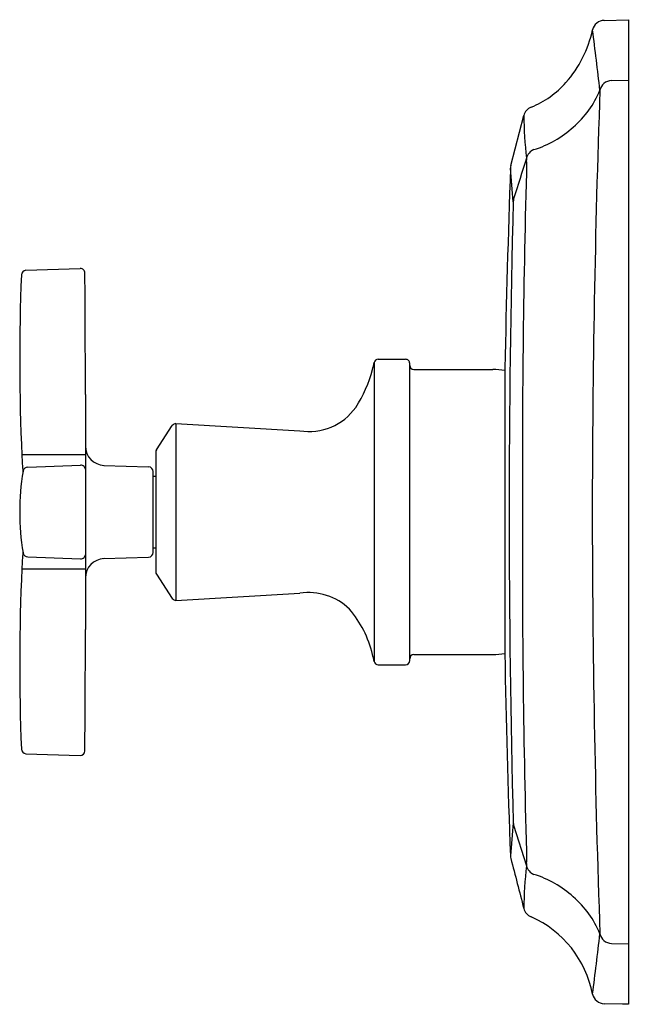
# Model space of a CAD drawing. Units: inches. Extents: x 3173.07 to 3177.53, y 183.4 to 190.58.
import ezdxf

# ---------------------------------------------------------------- set-up
doc = ezdxf.new("R2010")
doc.units = ezdxf.units.IN
doc.header["$LTSCALE"] = 0.64311
doc.header["$MEASUREMENT"] = 0
doc.layers.get('0').update_dxf_attribs({"color": 255, "linetype": 'CONTINUOUS'})
doc.layers.get('Defpoints').update_dxf_attribs({"linetype": 'CONTINUOUS'})
doc.styles.get("Standard").update_dxf_attribs({"font": 'txt', "width": 0.8})

msp = doc.modelspace()

# ---------------------------------------------------------------- linework, layer by layer
for p, q in [((3177.3387, 190.5786), (3177.5164, 190.5833)), ((3177.5164, 190.5833), (3177.5164, 183.4016)), ((3177.3916, 190.1388), (3177.5164, 190.1414)), ((3176.6569, 189.5191), (3176.7514, 189.8842)), ((3173.1157, 188.7549), (3173.5124, 188.7687)), ((3175.659, 188.0818), (3175.659, 185.9017)), ((3175.6883, 188.1057), (3175.8884, 188.1057)), ((3175.9184, 185.9077), (3175.9184, 188.0757)), ((3175.9484, 188.0317), (3176.5255, 188.0317)), ((3176.6128, 188.0232), (3176.6128, 188.0233)), ((3176.6128, 188.0232), (3176.6128, 185.9602)), ((3173.5506, 187.8481), (3173.5506, 186.1354)), ((3174.2117, 187.6363), (3175.1164, 187.5849)), ((3174.2117, 187.6363), (3174.2117, 186.3472)), ((3174.0684, 187.4448), (3174.1849, 187.6227)), ((3173.5506, 187.4082), (3173.0861, 187.4082)), ((3174.0634, 187.4281), (3174.0634, 186.5554)), ((3173.1301, 187.3196), (3173.5152, 187.333)), ((3173.686, 187.332), (3174.0121, 187.3206)), ((3174.0454, 186.6972), (3174.0454, 187.2862)), ((3174.0454, 187.2542), (3174.0634, 187.2542)), ((3174.0454, 186.7292), (3174.0634, 186.7292)), ((3173.1301, 186.6639), (3173.5152, 186.6504)), ((3173.686, 186.6515), (3174.0121, 186.6628)), ((3173.5506, 186.5753), (3173.0861, 186.5753)), ((3174.0683, 186.5387), (3174.1849, 186.3607)), ((3174.2117, 186.3472), (3175.1164, 186.3986)), ((3175.9484, 185.9517), (3176.5255, 185.9517)), ((3175.6883, 185.8777), (3175.8884, 185.8777)), ((3173.1157, 185.2286), (3173.5119, 185.2148)), ((3176.6748, 184.7248), (3176.6541, 184.4834)), ((3176.6773, 184.7077), (3176.7717, 184.4113)), ((3177.3916, 183.8446), (3177.5164, 183.8421)), ((3177.4714, 183.4002), (3177.3387, 183.4048)), ((3177.4714, 183.4002), (3177.4714, 183.4023))]:
    msp.add_line(p, q)
for centre, radius, start, end in [((3177.3411, 190.4886), 0.09, 91.51262, 167.10553), ((3176.4205, 190.6886), 0.852, 318.59197, 347.8131), ((3159.1174, 188.0623), 18.3001, 6.29531, 7.68258), ((3177.3924, 190.052), 0.0869, 90.53668, 168.73853), ((3176.5508, 190.5749), 0.6791, 292.05239, 318.51437), ((3176.6486, 190.3393), 0.712, 310.7169, 337.6799), ((3266.2305, 186.9172), 88.9791, 177.97008, 179.951987), ((3176.8385, 189.8617), 0.09, 111.358, 165.49671), ((3179.3491, 189.8964), 2.5977, 180.26884, 187.16947), ((3176.5892, 190.3823), 0.7835, 287.55254, 311.95736), ((3176.8557, 189.5551), 0.0857, 110.61941, 168.49519), ((3193.5079, 184.0788), 17.6148, 161.82847, 162.84048), ((3176.8313, 189.5652), 0.06, 173.29111, 187.58583), ((3275.2408, 185.998), 98.6488, 177.965521, 178.812706), ((3176.7443, 189.4965), 0.0903, 165.51408, 177.7116), ((3161.0725, 188.0707), 15.6471, 4.33888, 5.24153), ((3256.5853, 187.3209), 79.844, 178.40314, 180.236196), ((3176.7074, 189.5485), 0.065, 357.71501, 7.75246), ((3176.7565, 189.2555), 0.0818, 165.69327, 180.73986), ((3261.7177, 186.99), 85.0732, 178.474747, 181.525775), ((3188.5113, 188.1084), 15.441, 177.72348, 182.61468), ((3173.117, 188.7203), 0.0346, 92.19857, 177.53814), ((3173.5125, 188.7346), 0.0341, 359.74357, 90.09988), ((3006.8125, 187.5352), 166.7384, 0.107522, 0.412076), ((3175.0442, 188.209), 0.6278, 343.59519, 348.30798), ((3175.6883, 188.0757), 0.03, 89.99947, 168.30838), ((3175.8884, 188.0757), 0.03, 359.99983, 90.00042), ((3175.9484, 188.0617), 0.03, 180.00022, 269.99947), ((3174.7573, 188.2597), 0.9179, 326.65385, 345.6198), ((3176.4815, 187.1187), 0.914, 81.74007, 87.24027), ((3239.9044, 186.9917), 63.3, 179.049263, 179.06592), ((3223.4903, 187.2593), 46.8837, 179.06588, 179.0663), ((3175.1853, 187.993), 0.4139, 260.41704, 324.9175), ((3174.21, 187.6064), 0.0299, 86.69398, 146.93174), ((3173.6909, 187.4719), 0.14, 180, 268), ((3174.0934, 187.4283), 0.03, 146.5728, 180.32045), ((3176.3891, 187.5548), 3.3062, 182.61468, 184.69726), ((3174.8822, 186.9917), 1.8119, 170.55462, 179.99958), ((3173.1316, 187.2821), 0.0375, 92.34315, 169.33483), ((3173.5164, 187.2986), 0.0345, 46, 92.00001), ((3173.5164, 187.2986), 0.0345, 8.33745, 46), ((3174.0109, 187.2862), 0.0345, 359.99997, 88), ((3174.8822, 186.9917), 1.8119, 180.00042, 189.44538), ((3256.5853, 186.6626), 79.844, 179.763803, 181.596859), ((3266.2305, 187.0663), 88.9791, 180.048013, 182.02992), ((3176.3891, 186.4287), 3.3062, 175.30274, 177.38532), ((3173.1316, 186.7013), 0.0375, 190.66517, 267.65685), ((3174.0109, 186.6973), 0.0345, 272.00043, 359.73823), ((3173.5164, 186.6849), 0.0345, 267.99999, 314), ((3173.5164, 186.6849), 0.0345, 314, 351.66255), ((3173.6912, 186.5109), 0.1406, 92.10256, 179.74987), ((3188.5113, 185.8751), 15.441, 177.38532, 182.27652), ((3174.094, 186.5553), 0.0306, 179.84361, 212.89041), ((3174.094, 186.5553), 0.0306, 179.84361, 212.89041), ((3175.1819, 185.978), 0.4257, 45.86811, 98.84228), ((3174.21, 186.3771), 0.0299, 213.11015, 273.36465), ((3174.8864, 185.775), 0.7803, 13.09209, 40.67022), ((3001.7895, 186.4777), 171.7614, 359.590151, 359.885824), ((3175.0442, 185.7744), 0.6278, 11.69202, 16.40481), ((3175.6883, 185.9077), 0.03, 191.69183, 270), ((3175.8884, 185.9077), 0.03, 270, 0), ((3175.9484, 185.9217), 0.03, 90, 180), ((3176.4815, 186.8648), 0.9141, 272.76003, 278.25984), ((3239.9044, 186.9917), 63.3, 180.933771, 182.271036), ((3173.117, 185.2632), 0.0346, 182.46186, 267.80143), ((3173.5119, 185.2494), 0.0346, 269.95509, 359.36927), ((3176.7596, 184.7286), 0.0849, 182.53143, 194.19626), ((3176.7443, 184.487), 0.0903, 182.28842, 194.48592), ((3883790.1118, 1004017.1517), 4008346.3985, 194.503291006, 194.5032963974), ((3179.3491, 184.0871), 2.5977, 172.83053, 179.73116), ((3176.8313, 184.4183), 0.06, 172.41417, 186.70889), ((3176.8557, 184.4284), 0.0857, 191.50481, 249.38059), ((3176.7074, 184.435), 0.065, 352.24754, 2.28499), ((3176.5892, 183.6012), 0.7835, 48.04264, 72.44746), ((3176.6486, 183.6441), 0.712, 22.3201, 49.2831), ((3176.8385, 184.1218), 0.09, 194.5285, 248.64246), ((3176.4906, 183.3281), 0.7767, 10.88057, 66.06085), ((3159.1174, 185.9212), 18.3001, 352.31742, 353.70469), ((3177.3924, 183.9315), 0.0869, 191.26147, 269.46332), ((3177.3411, 183.4948), 0.09, 192.89557, 268.48629), ((3177.4844, 182.7798), 0.6226, 87.0486, 91.19101)]:
    msp.add_arc(centre, radius, start, end)

# ---------------------------------------------------------------- texts
at = {"layer": 'Defpoints'}
for tag, p, s in [('TRADENAME', (3177.5191, 186.9934), 'MARGAUX'), ('MODELNUMBER', (3177.5191, 186.995), 'K-TS16235-3'), ('PRODUCT', (3177.5191, 186.9917), 'VALVE TRIM')]:
    msp.add_attdef(tag, p, s, height=0.001, dxfattribs=at)

doc.saveas('drawing.dxf')
